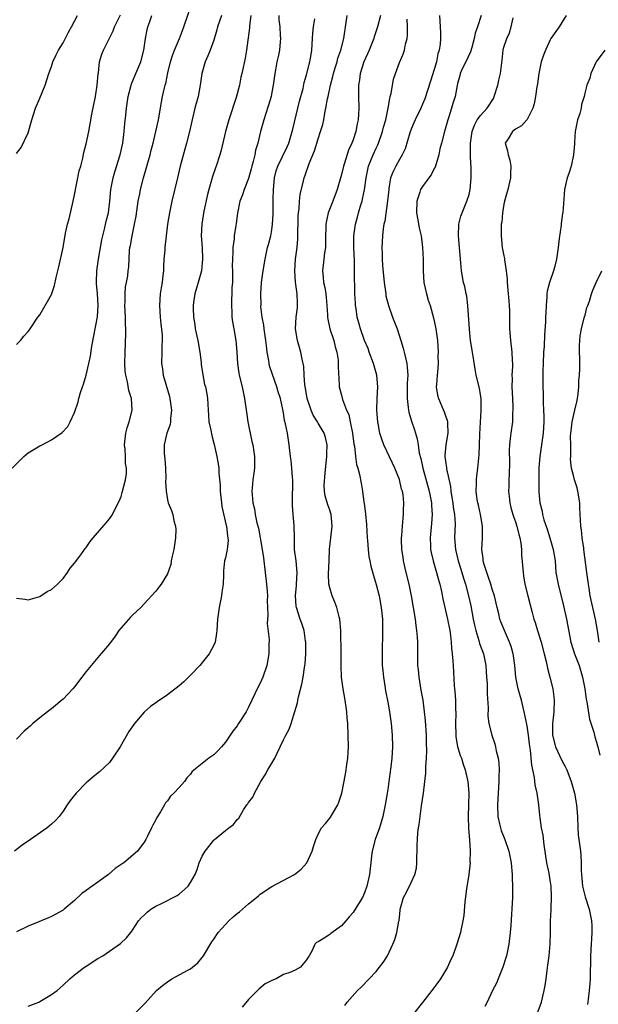
# Model space of a CAD drawing. Units: inches. Extents: x 2523000 to 2526000, y 1545000 to 1548000.
# Drawn here: x 2523898 to 2523997, y 1546203 to 1546372 of the extents above; entities that cross this region are included whole.
import ezdxf

# ---------------------------------------------------------------- set-up
doc = ezdxf.new("R2010")
doc.units = ezdxf.units.IN
doc.header["$MEASUREMENT"] = 0
doc.layers.add('LD25231545_2ft', color=21, linetype='Continuous')

msp = doc.modelspace()

# ---------------------------------------------------------------- linework, layer by layer
at = {"layer": 'LD25231545_2ft'}
for points, elevation in [([(2523897, 1546272.57), (2523898.41, 1546272.41), (2523899, 1546272.32), (2523901, 1546272.9), (2523902.28, 1546273.72), (2523903, 1546274.1), (2523904.03, 1546275), (2523905, 1546275.99), (2523905.78, 1546277), (2523906.24, 1546277.76), (2523907, 1546278.6), (2523907.15, 1546278.85), (2523908.06, 1546280.06), (2523908.83, 1546281.17), (2523909, 1546281.35), (2523909.66, 1546282.34), (2523910.22, 1546283), (2523912.43, 1546285.57), (2523913, 1546286.25), (2523913.33, 1546286.67), (2523913.51, 1546287), (2523914, 1546288), (2523914.69, 1546289.31), (2523915, 1546290.09), (2523915.21, 1546290.79), (2523915.76, 1546293), (2523915.92, 1546294.08), (2523915.94, 1546295), (2523915.8, 1546295.8), (2523915.77, 1546297), (2523915.72, 1546298.28), (2523915.62, 1546299), (2523915.84, 1546301), (2523916.06, 1546301.94), (2523916.42, 1546303), (2523916.91, 1546305), (2523916.8, 1546307), (2523916.37, 1546308.37), (2523916.12, 1546309.88), (2523915.82, 1546311), (2523915.73, 1546311.73), (2523915.66, 1546313), (2523915.7, 1546315), (2523915.84, 1546318.16), (2523915.83, 1546319), (2523915.77, 1546319.77), (2523915.76, 1546321), (2523915.67, 1546323), (2523915.71, 1546323.71), (2523915.69, 1546325), (2523915.77, 1546326.23), (2523915.94, 1546327), (2523916.15, 1546328.15), (2523916.26, 1546329), (2523916.32, 1546329.68), (2523916.47, 1546332.47), (2523916.53, 1546333), (2523916.63, 1546333.37), (2523916.91, 1546335), (2523917.35, 1546337), (2523917.6, 1546338.4), (2523917.97, 1546341), (2523918.22, 1546342.23), (2523918.37, 1546343), (2523918.87, 1546345), (2523920, 1546349), (2523920.2, 1546349.8), (2523920.52, 1546351), (2523921.01, 1546353), (2523921.44, 1546355), (2523921.96, 1546358.04), (2523922.14, 1546359), (2523922.49, 1546360.49), (2523922.63, 1546361), (2523922.72, 1546361.28), (2523923.1, 1546363.1), (2523923.55, 1546365), (2523923.89, 1546366.11), (2523924.23, 1546367), (2523925.07, 1546369), (2523925.58, 1546370.42), (2523925.81, 1546371), (2523927.14, 1546374.86)], 7640), ([(2523896.24, 1546295), (2523898.27, 1546297), (2523898.65, 1546297.35), (2523899, 1546297.61), (2523899.86, 1546298.14), (2523901, 1546298.82), (2523901.4, 1546299), (2523903, 1546299.88), (2523904.86, 1546301.14), (2523905.84, 1546302.16), (2523906.26, 1546303), (2523907, 1546304.6), (2523907.6, 1546306.4), (2523907.71, 1546307), (2523908.01, 1546308.01), (2523908.34, 1546309), (2523908.52, 1546309.48), (2523909, 1546310.99), (2523909.46, 1546313), (2523909.74, 1546314.26), (2523909.99, 1546315.99), (2523910.93, 1546321.07), (2523911.06, 1546323), (2523910.93, 1546325), (2523910.78, 1546326.78), (2523910.78, 1546327), (2523910.84, 1546329), (2523911.12, 1546331), (2523911.69, 1546334.31), (2523911.84, 1546335), (2523912.17, 1546336.17), (2523912.45, 1546337.55), (2523912.83, 1546339), (2523913.09, 1546341), (2523913.27, 1546343), (2523913.63, 1546345), (2523913.93, 1546346.07), (2523914.85, 1546349), (2523915.29, 1546351), (2523915.54, 1546353), (2523915.64, 1546354.36), (2523915.82, 1546355.82), (2523915.94, 1546357), (2523916.26, 1546359), (2523916.74, 1546361), (2523916.8, 1546361.2), (2523917.39, 1546362.61), (2523918.41, 1546365), (2523918.91, 1546367), (2523919.2, 1546369), (2523919.52, 1546370.48), (2523919.64, 1546371), (2523919.94, 1546371.94), (2523920.32, 1546373)], 7638), ([(2523937.4, 1546373), (2523937.17, 1546371.17), (2523937.16, 1546370.84), (2523936.62, 1546367), (2523936.4, 1546365.6), (2523936.04, 1546364.04), (2523935.83, 1546363), (2523935.66, 1546362.34), (2523935.4, 1546361), (2523934.84, 1546358.84), (2523933.56, 1546355), (2523933.02, 1546353), (2523932.24, 1546349.76), (2523932.03, 1546349), (2523931.41, 1546347), (2523931.29, 1546346.71), (2523930.78, 1546345.22), (2523930.62, 1546344.62), (2523930.12, 1546343), (2523929.89, 1546342.11), (2523929.29, 1546339.29), (2523928.92, 1546337), (2523928.84, 1546335), (2523928.97, 1546333.03), (2523929.05, 1546331), (2523929, 1546330.34), (2523928.87, 1546329), (2523928.3, 1546327), (2523927.99, 1546326.01), (2523927.7, 1546325), (2523927.51, 1546323.51), (2523927.42, 1546323), (2523927.42, 1546322.58), (2523927.5, 1546321), (2523927.72, 1546319.72), (2523927.81, 1546319), (2523928.24, 1546317), (2523928.61, 1546315), (2523928.81, 1546313.19), (2523928.83, 1546312.83), (2523929.08, 1546311.08), (2523929.42, 1546309.42), (2523929.55, 1546309), (2523929.77, 1546307.77), (2523929.93, 1546307), (2523929.96, 1546306.04), (2523930.02, 1546305), (2523930.1, 1546304.1), (2523930.16, 1546303), (2523930.46, 1546301.54), (2523930.63, 1546300.63), (2523931.08, 1546299.08), (2523931.54, 1546297), (2523931.76, 1546295.75), (2523931.86, 1546295), (2523931.89, 1546294.11), (2523932.08, 1546292.08), (2523932.1, 1546291), (2523932.32, 1546289), (2523932.4, 1546288.4), (2523933.13, 1546285.13), (2523933.18, 1546285), (2523933.33, 1546283.33), (2523933.44, 1546283), (2523933.49, 1546282.51), (2523933.29, 1546281), (2523933, 1546279.55), (2523932.85, 1546279), (2523932.68, 1546277.32), (2523932.66, 1546277), (2523932.67, 1546276.67), (2523932.61, 1546275), (2523932.4, 1546273.6), (2523932.34, 1546273), (2523931.92, 1546271), (2523931.81, 1546270.19), (2523931.62, 1546269), (2523931.51, 1546267), (2523931.46, 1546266.54), (2523931.23, 1546265), (2523931, 1546264.48), (2523930.2, 1546263), (2523928.57, 1546261), (2523927, 1546259.3), (2523925.82, 1546258.18), (2523925, 1546257.5), (2523923, 1546255.96), (2523921.26, 1546254.74), (2523921, 1546254.57), (2523920.1, 1546253.9), (2523919, 1546252.95), (2523917.35, 1546251), (2523917.2, 1546250.8), (2523916.37, 1546249.63), (2523914.86, 1546247), (2523913.56, 1546245), (2523913, 1546244.3), (2523911.31, 1546242.69), (2523910.2, 1546241.8), (2523909.26, 1546241), (2523909, 1546240.76), (2523907.27, 1546239), (2523906.25, 1546237.75), (2523905.72, 1546237), (2523905, 1546235.88), (2523904.34, 1546235), (2523903.71, 1546234.29), (2523903, 1546233.63), (2523902.24, 1546233), (2523899.39, 1546231), (2523897.96, 1546230.04), (2523896.62, 1546229)], 7644), ([(2523897, 1546316.32), (2523897.65, 1546317), (2523898.27, 1546317.73), (2523899, 1546318.54), (2523899.34, 1546319), (2523900.68, 1546321), (2523901, 1546321.42), (2523903, 1546324.91), (2523903.52, 1546326.48), (2523903.82, 1546327.82), (2523904.3, 1546329.7), (2523905, 1546333.01), (2523905.45, 1546335.45), (2523905.78, 1546337), (2523906.04, 1546337.96), (2523906.77, 1546341), (2523907, 1546342.08), (2523907.81, 1546346.19), (2523908.05, 1546347), (2523908.41, 1546348.41), (2523908.6, 1546349.4), (2523909, 1546350.89), (2523909.44, 1546353), (2523909.7, 1546354.3), (2523909.99, 1546355.99), (2523910.6, 1546359), (2523910.91, 1546361), (2523911.06, 1546362.94), (2523911.1, 1546363.1), (2523911.3, 1546365), (2523911.7, 1546366.3), (2523911.97, 1546367), (2523913.66, 1546370.35), (2523913.89, 1546371), (2523914.89, 1546373.11)], 7636), ([(2523942.19, 1546373), (2523942.23, 1546372.23), (2523942.36, 1546371), (2523942.46, 1546369.54), (2523942.47, 1546369), (2523942.42, 1546368.42), (2523942.3, 1546367), (2523942.15, 1546366.15), (2523941.88, 1546365), (2523941.63, 1546363.63), (2523941.5, 1546363), (2523941.21, 1546361), (2523941, 1546359.76), (2523940.86, 1546359), (2523940.45, 1546357.54), (2523939.9, 1546355.9), (2523939.61, 1546355), (2523939.06, 1546353), (2523938.58, 1546351), (2523938.2, 1546349.8), (2523938.08, 1546349), (2523937.81, 1546347.81), (2523937.57, 1546347), (2523937.46, 1546346.54), (2523937, 1546344.89), (2523936.23, 1546343), (2523935.95, 1546342.06), (2523935.51, 1546341), (2523935.07, 1546338.93), (2523934.83, 1546337.17), (2523934.79, 1546336.79), (2523934.5, 1546335), (2523934.49, 1546334.49), (2523934.27, 1546333), (2523934.28, 1546332.28), (2523934.2, 1546331), (2523934.19, 1546329.81), (2523934.22, 1546329), (2523934.2, 1546327), (2523934.12, 1546326.12), (2523934.09, 1546325), (2523934.02, 1546324.02), (2523934.02, 1546323), (2523934.12, 1546321.88), (2523934.12, 1546321), (2523934.22, 1546320.22), (2523934.45, 1546319), (2523934.78, 1546317), (2523934.96, 1546315), (2523935.09, 1546313), (2523935.33, 1546311.33), (2523935.39, 1546311), (2523935.87, 1546309), (2523936.3, 1546307), (2523936.63, 1546304.63), (2523936.89, 1546303), (2523937.58, 1546299.58), (2523937.71, 1546299), (2523937.99, 1546297), (2523937.99, 1546295), (2523937.9, 1546294.1), (2523937.74, 1546293), (2523937.61, 1546291.61), (2523937.56, 1546291), (2523937.59, 1546290.41), (2523937.74, 1546289), (2523938, 1546288), (2523938.15, 1546287), (2523938.42, 1546285.58), (2523938.68, 1546284.68), (2523939.35, 1546281), (2523939.56, 1546279.56), (2523939.86, 1546277), (2523940.08, 1546275), (2523940.18, 1546273.82), (2523940.23, 1546273), (2523940.21, 1546272.21), (2523940.31, 1546269.69), (2523940.21, 1546268.21), (2523940.52, 1546265.48), (2523940.49, 1546264.49), (2523940.5, 1546263), (2523940.14, 1546261), (2523939.45, 1546259), (2523939, 1546257.97), (2523938.67, 1546257.33), (2523937, 1546253.81), (2523936.55, 1546253), (2523935.27, 1546251), (2523935, 1546250.6), (2523934.3, 1546249.7), (2523933, 1546247.78), (2523932.33, 1546247), (2523931.69, 1546246.31), (2523931, 1546245.59), (2523930.12, 1546245), (2523929, 1546244.11), (2523927.29, 1546242.71), (2523927, 1546242.29), (2523926.37, 1546241.63), (2523925.95, 1546241), (2523925, 1546239.95), (2523924.11, 1546239), (2523923.54, 1546238.46), (2523923, 1546237.7), (2523922.69, 1546237.31), (2523922.47, 1546237), (2523921.79, 1546235.79), (2523921.18, 1546234.82), (2523921, 1546234.4), (2523920.5, 1546233.5), (2523920.27, 1546233), (2523919.58, 1546231.58), (2523919.27, 1546231), (2523919, 1546230.58), (2523917.83, 1546229), (2523915.47, 1546227), (2523915.18, 1546226.82), (2523915, 1546226.68), (2523914, 1546226), (2523912.85, 1546225), (2523911, 1546223.69), (2523910, 1546223), (2523909, 1546222.24), (2523908.27, 1546221.73), (2523907, 1546220.5), (2523905.21, 1546219), (2523905, 1546218.85), (2523903, 1546217.75), (2523902.5, 1546217.5), (2523901.26, 1546217), (2523900.85, 1546216.85), (2523899, 1546216.1), (2523897, 1546215.08)], 7646), ([(2523932.33, 1546373), (2523931.66, 1546371), (2523931.52, 1546370.48), (2523931, 1546368.74), (2523930.39, 1546367), (2523929.99, 1546366.01), (2523929.52, 1546365), (2523928.93, 1546363), (2523928.67, 1546361), (2523928.29, 1546359), (2523927.75, 1546357), (2523927.2, 1546354.8), (2523926.8, 1546353), (2523926.3, 1546351), (2523925.22, 1546347), (2523924.72, 1546345), (2523923.78, 1546341), (2523923.34, 1546339), (2523923.02, 1546337), (2523922.57, 1546333), (2523922.56, 1546332.56), (2523922.41, 1546331), (2523922.32, 1546329.68), (2523922.3, 1546329), (2523922.21, 1546328.21), (2523922.08, 1546327), (2523921.95, 1546326.05), (2523921.76, 1546325), (2523921.63, 1546323), (2523921.75, 1546321), (2523921.85, 1546319.85), (2523922.07, 1546317.93), (2523922.1, 1546317), (2523922.05, 1546316.05), (2523922.06, 1546315), (2523921.97, 1546313), (2523922.13, 1546312.13), (2523922.25, 1546311), (2523923.34, 1546307.34), (2523923.41, 1546307), (2523923.68, 1546305), (2523923.52, 1546303.52), (2523923.53, 1546303), (2523923.47, 1546302.53), (2523922.91, 1546301), (2523922.43, 1546299), (2523922.43, 1546297.57), (2523922.53, 1546296.54), (2523922.65, 1546295), (2523922.72, 1546293.28), (2523922.69, 1546292.69), (2523922.77, 1546291), (2523923, 1546289.54), (2523923.15, 1546289), (2523923.72, 1546287.71), (2523923.92, 1546287), (2523924.09, 1546285.91), (2523924.37, 1546285), (2523924.44, 1546284.44), (2523924.4, 1546283), (2523924.21, 1546281.79), (2523924.12, 1546281), (2523923.83, 1546279.83), (2523923.67, 1546279), (2523923.58, 1546278.42), (2523923, 1546276.77), (2523921.94, 1546275), (2523921.54, 1546274.46), (2523921, 1546273.79), (2523919, 1546271.61), (2523918.39, 1546271), (2523917, 1546269.68), (2523916.66, 1546269.34), (2523915, 1546267.47), (2523914.65, 1546267), (2523913.98, 1546266.02), (2523913, 1546264.74), (2523911.31, 1546262.69), (2523909.83, 1546261), (2523909, 1546259.93), (2523908.25, 1546259), (2523907, 1546257.32), (2523906.71, 1546257), (2523905, 1546255.18), (2523904.8, 1546255), (2523903, 1546253.52), (2523902.35, 1546253), (2523901, 1546251.97), (2523899.82, 1546251), (2523899.39, 1546250.61), (2523899, 1546250.23), (2523898.33, 1546249.67), (2523897, 1546248.28)], 7642), ([(2523897, 1546349.18), (2523897.77, 1546350.23), (2523899, 1546352.79), (2523899.6, 1546355), (2523900.25, 1546357), (2523901, 1546358.75), (2523901.9, 1546361), (2523902.57, 1546363), (2523903, 1546364.19), (2523903.27, 1546365), (2523903.82, 1546366.18), (2523904.24, 1546367), (2523905, 1546368.25), (2523905.92, 1546370.08), (2523906.48, 1546371), (2523907, 1546371.99), (2523907.47, 1546373)], 7634), ([(2523899, 1546202.32), (2523900.81, 1546203), (2523901, 1546203.08), (2523903, 1546204.29), (2523903.97, 1546205), (2523905, 1546205.9), (2523906.17, 1546207), (2523907, 1546207.72), (2523908.69, 1546209), (2523909, 1546209.21), (2523911, 1546210.49), (2523911.86, 1546211), (2523913, 1546211.8), (2523914.93, 1546213.07), (2523915.94, 1546214.06), (2523916.7, 1546215), (2523917, 1546215.39), (2523918.04, 1546217), (2523918.49, 1546217.51), (2523919, 1546217.98), (2523919.5, 1546218.5), (2523920.16, 1546219), (2523921, 1546219.53), (2523922, 1546220), (2523924.66, 1546221.34), (2523925, 1546221.59), (2523926.6, 1546223), (2523927, 1546223.61), (2523927.78, 1546225), (2523928.13, 1546225.87), (2523928.5, 1546227), (2523929, 1546228.16), (2523929.48, 1546229), (2523931, 1546230.88), (2523931.13, 1546231), (2523933, 1546232.55), (2523933.6, 1546233), (2523934.39, 1546233.61), (2523935, 1546234.44), (2523935.29, 1546234.71), (2523936.14, 1546236.14), (2523936.71, 1546237), (2523936.85, 1546237.15), (2523937, 1546237.37), (2523937.7, 1546238.3), (2523937.99, 1546239), (2523939.12, 1546241), (2523939.83, 1546242.17), (2523940.32, 1546243), (2523941.52, 1546245), (2523941.9, 1546245.9), (2523942.46, 1546247), (2523943, 1546248.17), (2523943.41, 1546249), (2523943.98, 1546250.02), (2523944.32, 1546251), (2523944.96, 1546253.04), (2523945.42, 1546254.58), (2523945.48, 1546255), (2523945.6, 1546255.6), (2523946.2, 1546257.8), (2523946.42, 1546259), (2523946.65, 1546260.65), (2523946.71, 1546261), (2523946.74, 1546261.26), (2523946.87, 1546263), (2523946.87, 1546265), (2523946.83, 1546265.17), (2523946.56, 1546267), (2523946.2, 1546268.2), (2523945.87, 1546269), (2523945.27, 1546271), (2523945.22, 1546271.22), (2523945.1, 1546273), (2523945.25, 1546274.75), (2523945.25, 1546275), (2523945.39, 1546277), (2523945.22, 1546279), (2523944.93, 1546281), (2523944.89, 1546283), (2523944.88, 1546285.12), (2523944.69, 1546287), (2523944.55, 1546288.55), (2523944.55, 1546289.45), (2523944.64, 1546292.64), (2523944.63, 1546293), (2523944.58, 1546293.42), (2523944.46, 1546295), (2523944.31, 1546296.31), (2523944.21, 1546297), (2523944.01, 1546299), (2523943.68, 1546301), (2523943.36, 1546302.64), (2523943.2, 1546303.2), (2523943, 1546304.5), (2523942.89, 1546305.11), (2523942.47, 1546307), (2523942.12, 1546308.12), (2523941.88, 1546309), (2523941.11, 1546311.11), (2523940.62, 1546312.62), (2523940.54, 1546313), (2523940.48, 1546313.52), (2523940.21, 1546315), (2523940.06, 1546316.06), (2523939.97, 1546317), (2523939.67, 1546319), (2523939.61, 1546319.61), (2523939.34, 1546321), (2523939.13, 1546322.87), (2523939.14, 1546323.14), (2523939.1, 1546325), (2523939.24, 1546327), (2523939.51, 1546329), (2523939.83, 1546331), (2523940.28, 1546333), (2523940.45, 1546333.55), (2523940.81, 1546335), (2523941, 1546336.03), (2523941.14, 1546337), (2523941.24, 1546338.76), (2523941.26, 1546341.26), (2523941.29, 1546343), (2523941.47, 1546345), (2523941.77, 1546346.23), (2523942.01, 1546347), (2523943.65, 1546350.35), (2523943.93, 1546351), (2523944.53, 1546353), (2523944.6, 1546353.4), (2523945.78, 1546358.22), (2523946.38, 1546360.38), (2523946.59, 1546361.41), (2523947, 1546362.78), (2523947.54, 1546365), (2523947.76, 1546366.24), (2523947.88, 1546367), (2523948.02, 1546369), (2523948.05, 1546369.95), (2523948.16, 1546371), (2523948.41, 1546372.41)], 7648), ([(2523917.34, 1546201), (2523919.19, 1546202.81), (2523921.12, 1546205), (2523922.14, 1546205.86), (2523923, 1546206.52), (2523923.75, 1546207), (2523926.52, 1546208.52), (2523927, 1546208.76), (2523927.32, 1546209), (2523928.23, 1546209.77), (2523929, 1546210.66), (2523929.24, 1546211), (2523930.64, 1546213.36), (2523931, 1546213.85), (2523931.77, 1546215), (2523933, 1546216.38), (2523933.61, 1546217), (2523934.32, 1546217.68), (2523935, 1546218.25), (2523935.42, 1546218.58), (2523937, 1546219.95), (2523938.36, 1546221), (2523938.69, 1546221.31), (2523939, 1546221.57), (2523941, 1546222.92), (2523944.92, 1546225), (2523946.08, 1546225.92), (2523947.04, 1546227), (2523947.95, 1546229), (2523948.2, 1546229.8), (2523948.56, 1546231), (2523949, 1546231.93), (2523949.58, 1546233), (2523950.24, 1546233.76), (2523951, 1546234.69), (2523951.13, 1546234.87), (2523951.46, 1546235.46), (2523952.39, 1546237), (2523952.58, 1546237.42), (2523953.09, 1546239), (2523953.72, 1546242.28), (2523953.83, 1546243), (2523953.96, 1546243.96), (2523954.12, 1546245), (2523954.22, 1546247), (2523954.16, 1546249), (2523954.08, 1546251), (2523954, 1546252), (2523953.96, 1546253), (2523953.67, 1546255), (2523953.29, 1546257), (2523953.02, 1546259), (2523952.96, 1546260.96), (2523952.97, 1546263), (2523952.88, 1546267), (2523952.74, 1546269), (2523952.63, 1546269.37), (2523952.22, 1546271), (2523951.88, 1546271.88), (2523951.4, 1546273), (2523951, 1546274.35), (2523950.85, 1546275), (2523950.79, 1546276.79), (2523950.86, 1546279), (2523950.95, 1546281.05), (2523951.19, 1546283), (2523951.4, 1546285), (2523951.22, 1546287), (2523951, 1546287.74), (2523950.67, 1546288.67), (2523950.2, 1546290.2), (2523950.11, 1546291), (2523950.03, 1546292.03), (2523950.2, 1546294.2), (2523950.45, 1546296.45), (2523950.5, 1546297), (2523950.48, 1546297.52), (2523950.55, 1546299), (2523950.26, 1546300.26), (2523950.05, 1546301), (2523949, 1546302.73), (2523948.85, 1546303), (2523948.13, 1546304.13), (2523947.76, 1546305), (2523947.07, 1546307), (2523946.78, 1546308.78), (2523946.68, 1546309.32), (2523946.58, 1546311), (2523946.52, 1546312.52), (2523946.21, 1546313.79), (2523946.02, 1546315), (2523945.8, 1546315.8), (2523945.43, 1546317), (2523945.06, 1546319), (2523945.18, 1546321), (2523945.41, 1546322.59), (2523945.44, 1546323), (2523945.4, 1546323.4), (2523945.36, 1546325), (2523945.06, 1546327.06), (2523944.94, 1546329), (2523945.11, 1546331), (2523945.39, 1546333), (2523945.51, 1546334.49), (2523945.55, 1546338.45), (2523945.59, 1546339), (2523945.71, 1546339.71), (2523945.77, 1546341), (2523945.87, 1546342.13), (2523946.49, 1546344.49), (2523946.6, 1546345), (2523946.72, 1546345.28), (2523947.46, 1546347.46), (2523948.36, 1546349.64), (2523949, 1546351.73), (2523949.42, 1546353), (2523949.78, 1546354.22), (2523949.94, 1546355), (2523950.13, 1546356.14), (2523950.34, 1546357), (2523950.61, 1546358.61), (2523950.7, 1546359), (2523951.12, 1546361), (2523951.51, 1546362.49), (2523951.62, 1546363), (2523951.94, 1546363.94), (2523952.24, 1546365), (2523952.38, 1546365.62), (2523952.92, 1546367), (2523953.42, 1546369), (2523953.79, 1546371.79), (2523953.97, 1546373)], 7650), ([(2523959.71, 1546373), (2523959.23, 1546371), (2523958.67, 1546369.33), (2523958.6, 1546369), (2523957.77, 1546367), (2523956.89, 1546365), (2523956.26, 1546363), (2523956.13, 1546361.87), (2523955.95, 1546361), (2523955.93, 1546359.93), (2523955.93, 1546359), (2523956, 1546357), (2523955.95, 1546355.95), (2523955.88, 1546355), (2523955.71, 1546354.29), (2523955.48, 1546353), (2523955, 1546351.53), (2523954.81, 1546351), (2523954.24, 1546349.77), (2523953.52, 1546347.52), (2523953.33, 1546347), (2523953, 1546345.61), (2523952.28, 1546343), (2523951.54, 1546341), (2523950.74, 1546339), (2523950.4, 1546337.6), (2523950.31, 1546337), (2523950.31, 1546336.31), (2523950.25, 1546335), (2523950.23, 1546333), (2523950.09, 1546332.09), (2523949.98, 1546331), (2523949.74, 1546329), (2523949.88, 1546327.88), (2523949.93, 1546327), (2523950.14, 1546326.14), (2523950.31, 1546325), (2523950.38, 1546324.38), (2523950.5, 1546323), (2523950.6, 1546321.4), (2523950.61, 1546321), (2523950.65, 1546320.65), (2523951.02, 1546319.02), (2523951.67, 1546317), (2523951.91, 1546315.91), (2523952.19, 1546315), (2523952.41, 1546313.59), (2523952.44, 1546313), (2523952.42, 1546312.42), (2523952.63, 1546309.37), (2523952.63, 1546309), (2523953, 1546307.58), (2523953.18, 1546306.82), (2523953.88, 1546305), (2523954.25, 1546304.25), (2523954.52, 1546303), (2523954.92, 1546301), (2523955.15, 1546299.15), (2523955.23, 1546298.77), (2523955.43, 1546297), (2523955.62, 1546295.62), (2523955.83, 1546295), (2523956.11, 1546293.89), (2523956.41, 1546292.41), (2523956.63, 1546291), (2523956.89, 1546289.11), (2523956.93, 1546288.93), (2523957.15, 1546287.15), (2523957.31, 1546285.31), (2523957.43, 1546283), (2523957.5, 1546282.5), (2523957.62, 1546281), (2523957.75, 1546279.75), (2523957.92, 1546279), (2523958.08, 1546278.08), (2523958.51, 1546276.51), (2523959, 1546274.97), (2523959.5, 1546273), (2523959.88, 1546271), (2523959.98, 1546270.02), (2523960.06, 1546269), (2523960.06, 1546268.06), (2523960.09, 1546267), (2523960, 1546263), (2523960.05, 1546261), (2523960.12, 1546260.12), (2523960.25, 1546259), (2523960.5, 1546257.5), (2523960.61, 1546256.61), (2523961, 1546254.69), (2523961.31, 1546253), (2523961.6, 1546251), (2523961.77, 1546249), (2523961.8, 1546247), (2523961.68, 1546245), (2523961.53, 1546243.53), (2523961.2, 1546241), (2523961, 1546239.65), (2523960.57, 1546237), (2523960.16, 1546235), (2523959.55, 1546233), (2523958.82, 1546231), (2523958.31, 1546229), (2523958.18, 1546228.18), (2523958.06, 1546227), (2523957.98, 1546226.02), (2523957.83, 1546225), (2523957.4, 1546223), (2523957, 1546221.84), (2523956.61, 1546221), (2523955.38, 1546219), (2523955, 1546218.43), (2523954.33, 1546217.67), (2523953.78, 1546217), (2523953, 1546216.12), (2523951.18, 1546214.82), (2523951, 1546214.67), (2523950.02, 1546214.02), (2523949, 1546213.41), (2523948.73, 1546213.27), (2523948.42, 1546213), (2523948.03, 1546212.03), (2523947.43, 1546211), (2523947.26, 1546210.74), (2523947, 1546210.27), (2523946.38, 1546209.62), (2523945.92, 1546209), (2523945, 1546208.52), (2523944.08, 1546208.08), (2523943, 1546207.73), (2523941.75, 1546207), (2523941, 1546206.7), (2523939.84, 1546206.16), (2523938.75, 1546205.25), (2523938.55, 1546205), (2523937, 1546203.43), (2523935.9, 1546202.1)], 7652), ([(2523953.58, 1546202.42), (2523953.99, 1546203), (2523955.8, 1546205), (2523956.41, 1546205.59), (2523957.8, 1546207), (2523959, 1546208.3), (2523959.59, 1546209), (2523960.17, 1546209.83), (2523960.92, 1546211), (2523961.89, 1546213), (2523962.21, 1546213.79), (2523962.58, 1546215), (2523962.92, 1546216.92), (2523962.96, 1546217.04), (2523963, 1546217.58), (2523963.15, 1546218.85), (2523963.15, 1546219), (2523963.2, 1546219.2), (2523963.73, 1546221), (2523964.19, 1546221.81), (2523965, 1546223.62), (2523965.68, 1546225), (2523965.92, 1546226.08), (2523966.03, 1546227), (2523966.02, 1546228.02), (2523966.08, 1546229), (2523966.07, 1546230.07), (2523966.14, 1546231), (2523966.2, 1546232.2), (2523966.3, 1546233), (2523966.41, 1546233.59), (2523966.55, 1546235), (2523966.8, 1546236.8), (2523967.13, 1546239), (2523967.4, 1546241), (2523967.55, 1546242.45), (2523967.57, 1546243), (2523967.55, 1546243.55), (2523967.67, 1546245), (2523967.73, 1546246.27), (2523967.68, 1546247.68), (2523967.65, 1546249), (2523967.49, 1546251.49), (2523967.34, 1546253), (2523967.08, 1546255), (2523966.76, 1546256.76), (2523966.4, 1546259), (2523966.29, 1546260.29), (2523966.2, 1546261), (2523966.18, 1546262.18), (2523966.15, 1546263), (2523966.15, 1546265), (2523966.11, 1546265.89), (2523966.03, 1546267), (2523965.89, 1546267.89), (2523965.75, 1546269), (2523965.1, 1546273), (2523964.68, 1546275), (2523964.19, 1546277), (2523963.73, 1546279), (2523963.64, 1546279.64), (2523963.4, 1546281), (2523963.34, 1546282.66), (2523963.34, 1546283), (2523963.39, 1546283.39), (2523963.51, 1546285), (2523963.64, 1546286.36), (2523963.73, 1546287), (2523963.72, 1546287.72), (2523963.76, 1546289), (2523963.62, 1546290.38), (2523963.51, 1546291), (2523963.38, 1546291.38), (2523963, 1546293.01), (2523962.2, 1546295), (2523961.83, 1546295.83), (2523960.34, 1546299), (2523959.97, 1546299.97), (2523959.65, 1546301), (2523959.34, 1546302.66), (2523959.26, 1546303), (2523959.11, 1546305), (2523959.15, 1546307), (2523959.25, 1546309), (2523959.1, 1546311), (2523958.55, 1546313), (2523957.81, 1546315), (2523957.6, 1546315.6), (2523957, 1546317), (2523956.29, 1546319), (2523956.01, 1546320.01), (2523955.71, 1546321), (2523955.52, 1546322.48), (2523955.43, 1546323), (2523955.4, 1546323.4), (2523955.33, 1546325), (2523955.3, 1546326.7), (2523955.26, 1546327.26), (2523955.26, 1546329), (2523955.23, 1546330.77), (2523955.13, 1546333), (2523955.14, 1546334.86), (2523955.14, 1546335), (2523955.42, 1546337), (2523955.76, 1546338.24), (2523955.95, 1546339), (2523956.34, 1546340.34), (2523956.56, 1546341), (2523956.66, 1546341.34), (2523957, 1546342.96), (2523957.25, 1546345), (2523957.54, 1546346.46), (2523957.66, 1546347), (2523958.15, 1546348.15), (2523958.48, 1546349), (2523959, 1546350.12), (2523959.29, 1546350.71), (2523959.42, 1546351), (2523960.1, 1546353), (2523960.27, 1546353.73), (2523960.63, 1546355), (2523961.05, 1546357), (2523961.32, 1546358.68), (2523961.42, 1546359), (2523961.56, 1546359.56), (2523961.99, 1546362.01), (2523962.31, 1546363), (2523963, 1546364.87), (2523963.66, 1546366.34), (2523963.89, 1546367), (2523964.05, 1546368.05), (2523964.33, 1546369), (2523964.42, 1546369.58), (2523964.4, 1546371), (2523964.34, 1546372.34)], 7654), ([(2523969.93, 1546373), (2523969.99, 1546371.99), (2523970, 1546371), (2523970.06, 1546370.06), (2523970.08, 1546369), (2523970.02, 1546368.02), (2523969.87, 1546367), (2523969.65, 1546366.35), (2523969.38, 1546365), (2523969, 1546363.7), (2523968.33, 1546361.67), (2523967.37, 1546358.63), (2523967, 1546357.69), (2523966.7, 1546357), (2523965.72, 1546355), (2523965.51, 1546354.49), (2523965, 1546353.38), (2523964.77, 1546352.77), (2523963.97, 1546350.03), (2523963.49, 1546349), (2523963, 1546348.17), (2523962.38, 1546347), (2523961.91, 1546346.09), (2523961.48, 1546345), (2523961.2, 1546343.2), (2523961.15, 1546343), (2523960.97, 1546341.03), (2523960.46, 1546337.54), (2523960.34, 1546337), (2523960.21, 1546336.21), (2523960.08, 1546335), (2523960.04, 1546333.96), (2523959.96, 1546333), (2523960, 1546332), (2523960.02, 1546331), (2523960.08, 1546329.92), (2523960.35, 1546327), (2523960.63, 1546325), (2523960.68, 1546324.68), (2523961.1, 1546323), (2523961.83, 1546321), (2523962.17, 1546320.17), (2523962.6, 1546319), (2523963.27, 1546317), (2523963.66, 1546315.66), (2523963.81, 1546315), (2523964.02, 1546313.98), (2523964.26, 1546313), (2523964.35, 1546312.35), (2523964.44, 1546311), (2523964.36, 1546309.64), (2523964.31, 1546307), (2523964.53, 1546305.47), (2523964.55, 1546305), (2523964.63, 1546304.63), (2523965.11, 1546303.11), (2523965.62, 1546301.62), (2523965.78, 1546301), (2523966.07, 1546300.07), (2523966.21, 1546299), (2523966.43, 1546297.57), (2523966.67, 1546296.67), (2523967.05, 1546295), (2523968.15, 1546291), (2523968.54, 1546289), (2523968.55, 1546288.55), (2523968.66, 1546287), (2523968.54, 1546285.46), (2523968.29, 1546283), (2523968.37, 1546281.63), (2523968.38, 1546281), (2523968.46, 1546280.46), (2523968.82, 1546279), (2523969.41, 1546277), (2523969.73, 1546275.73), (2523969.95, 1546275), (2523970.25, 1546273.75), (2523970.49, 1546272.49), (2523971.3, 1546269), (2523971.69, 1546267), (2523971.82, 1546266.18), (2523971.94, 1546265), (2523971.97, 1546263.97), (2523972.1, 1546263), (2523972.21, 1546261.79), (2523972.24, 1546261), (2523972.43, 1546257.57), (2523972.5, 1546257), (2523972.56, 1546256.56), (2523972.66, 1546255), (2523972.68, 1546253.32), (2523972.71, 1546253), (2523972.71, 1546252.71), (2523972.65, 1546251), (2523972.7, 1546249), (2523972.73, 1546248.73), (2523973.04, 1546247.04), (2523973.5, 1546245.5), (2523973.7, 1546245), (2523973.98, 1546243.98), (2523974.34, 1546243), (2523974.75, 1546241.25), (2523974.79, 1546241), (2523974.96, 1546239), (2523974.84, 1546235), (2523974.9, 1546232.9), (2523975.06, 1546230.94), (2523975.19, 1546229), (2523975.16, 1546227.16), (2523975.17, 1546227), (2523974.94, 1546225), (2523974.54, 1546222.54), (2523974.25, 1546220.25), (2523974.08, 1546217.92), (2523973.93, 1546217), (2523973.63, 1546215.63), (2523973.53, 1546215), (2523972.92, 1546213), (2523972.19, 1546211), (2523971.8, 1546210.2), (2523971.26, 1546209), (2523970.06, 1546207), (2523969.63, 1546206.37), (2523968.75, 1546205.25), (2523968.58, 1546205), (2523967, 1546202.94), (2523965.42, 1546201)], 7656), ([(2523977.09, 1546373), (2523976.44, 1546371), (2523976.07, 1546369.93), (2523975.91, 1546369), (2523975.46, 1546367.46), (2523975.27, 1546366.73), (2523974.44, 1546365), (2523973.89, 1546363.89), (2523973.49, 1546363), (2523973.4, 1546362.6), (2523973, 1546361.28), (2523972.93, 1546360.93), (2523972.6, 1546359), (2523972.2, 1546357.8), (2523971.99, 1546357), (2523971.52, 1546355.52), (2523971.33, 1546355), (2523971, 1546353.81), (2523970.75, 1546353), (2523970.23, 1546351), (2523969.99, 1546349.99), (2523969.77, 1546349), (2523969.14, 1546346.86), (2523969, 1546346.61), (2523968.45, 1546345.55), (2523968.09, 1546345), (2523967, 1546343.54), (2523966.65, 1546343), (2523966.53, 1546342.53), (2523965.98, 1546341), (2523965.95, 1546339), (2523966.2, 1546337.8), (2523966.3, 1546337), (2523966.39, 1546336.39), (2523966.75, 1546335), (2523967, 1546333), (2523967.07, 1546330.93), (2523967.09, 1546329), (2523967.23, 1546327), (2523967.66, 1546325), (2523967.96, 1546323.96), (2523968.28, 1546323), (2523968.89, 1546320.89), (2523969.29, 1546319), (2523969.54, 1546317), (2523969.67, 1546315), (2523969.65, 1546314.35), (2523969.66, 1546313), (2523969.55, 1546311.55), (2523969.5, 1546311), (2523969.38, 1546309.38), (2523969.36, 1546309), (2523969.58, 1546307.58), (2523969.72, 1546307), (2523970.72, 1546304.72), (2523971, 1546303.86), (2523971.24, 1546303.24), (2523971.28, 1546303), (2523971.27, 1546302.73), (2523971.33, 1546301), (2523970.99, 1546299), (2523970.85, 1546297.15), (2523970.85, 1546297), (2523971, 1546295.79), (2523971.11, 1546295.11), (2523971.12, 1546294.88), (2523971.82, 1546291.82), (2523971.89, 1546291), (2523972.04, 1546289.96), (2523972.21, 1546289), (2523972.29, 1546288.29), (2523972.52, 1546287), (2523972.63, 1546285.38), (2523972.52, 1546283), (2523972.65, 1546281), (2523973.12, 1546279), (2523973.57, 1546277.57), (2523974.02, 1546276.02), (2523974.37, 1546275), (2523974.93, 1546273), (2523975.29, 1546271.29), (2523975.71, 1546269), (2523975.92, 1546267.92), (2523976.15, 1546267), (2523976.68, 1546265.32), (2523976.81, 1546264.81), (2523977.48, 1546263), (2523977.9, 1546261), (2523977.95, 1546259.95), (2523978.03, 1546259), (2523978.1, 1546257.9), (2523978.1, 1546256.1), (2523978.28, 1546253.72), (2523978.26, 1546252.26), (2523978.43, 1546251), (2523978.94, 1546249), (2523979.47, 1546247.47), (2523979.59, 1546247), (2523979.7, 1546246.3), (2523980.02, 1546245), (2523980.14, 1546244.14), (2523980.18, 1546243), (2523980.12, 1546241.88), (2523980.14, 1546241), (2523979.92, 1546237), (2523979.99, 1546235), (2523980.26, 1546233.74), (2523980.4, 1546233), (2523980.54, 1546232.54), (2523981.18, 1546231), (2523981.89, 1546229), (2523982.25, 1546227), (2523982.39, 1546225.61), (2523982.43, 1546225), (2523982.43, 1546224.43), (2523982.51, 1546223), (2523982.48, 1546222.49), (2523982.47, 1546221), (2523982.2, 1546216.2), (2523982.11, 1546215), (2523981.88, 1546213), (2523981.47, 1546211), (2523981.37, 1546210.63), (2523980.84, 1546209), (2523980, 1546207), (2523979.72, 1546206.28), (2523979.07, 1546205), (2523978.1, 1546203), (2523977.75, 1546202.25)], 7658), ([(2523986.76, 1546201), (2523987.48, 1546203), (2523987.96, 1546205), (2523988.12, 1546205.88), (2523988.28, 1546207), (2523988.46, 1546208.46), (2523988.61, 1546209.39), (2523988.79, 1546211), (2523988.98, 1546213.02), (2523989.05, 1546215), (2523989.07, 1546217), (2523989.16, 1546218.84), (2523989.14, 1546219.14), (2523989.22, 1546221), (2523989.2, 1546221.2), (2523989.14, 1546223), (2523989, 1546224), (2523988.81, 1546225.19), (2523988.43, 1546227), (2523987.93, 1546230.07), (2523987.77, 1546231.77), (2523987.52, 1546233), (2523987.25, 1546234.75), (2523987.19, 1546235.19), (2523987.02, 1546237), (2523986.74, 1546239), (2523986.43, 1546240.43), (2523986.3, 1546241.7), (2523985.83, 1546243.83), (2523985.62, 1546246.38), (2523985.44, 1546247.44), (2523985.24, 1546249), (2523985, 1546250.57), (2523984.52, 1546253), (2523984.06, 1546255), (2523983.5, 1546257), (2523983.08, 1546259), (2523982.89, 1546261), (2523982.68, 1546262.68), (2523982.63, 1546263), (2523982.26, 1546264.26), (2523981.99, 1546265), (2523981.09, 1546267), (2523980.51, 1546268.51), (2523980.34, 1546269), (2523980.13, 1546269.87), (2523979.83, 1546271), (2523979.37, 1546273), (2523979, 1546274.15), (2523978.75, 1546275), (2523978.32, 1546276.32), (2523978.05, 1546277), (2523977.61, 1546278.39), (2523977.46, 1546279), (2523977.44, 1546279.44), (2523977.23, 1546281), (2523977.32, 1546283), (2523977.33, 1546285), (2523976.97, 1546287), (2523976.61, 1546288.61), (2523976.5, 1546289), (2523976.41, 1546289.59), (2523976.24, 1546291), (2523976.3, 1546292.3), (2523976.31, 1546293), (2523976.35, 1546293.65), (2523976.53, 1546295), (2523976.72, 1546297.28), (2523976.84, 1546300.84), (2523977.12, 1546305), (2523977.1, 1546307), (2523977, 1546307.65), (2523976.79, 1546308.79), (2523976.23, 1546311), (2523976.03, 1546312.03), (2523975.71, 1546314.29), (2523975.28, 1546317), (2523975.07, 1546318.93), (2523974.81, 1546323), (2523974.63, 1546324.63), (2523974.53, 1546325), (2523974.28, 1546326.28), (2523974.07, 1546327), (2523973.73, 1546329), (2523973.61, 1546330.39), (2523973.34, 1546333), (2523973.17, 1546335), (2523973.26, 1546337), (2523973.58, 1546338.42), (2523973.8, 1546339), (2523974.64, 1546341), (2523975, 1546342.16), (2523975.18, 1546343), (2523975.38, 1546345), (2523975.38, 1546346.62), (2523975.35, 1546347), (2523975.3, 1546347.3), (2523975.25, 1546349), (2523975.28, 1546350.72), (2523975.26, 1546351), (2523975.55, 1546353), (2523975.93, 1546354.07), (2523976.43, 1546355), (2523977, 1546355.77), (2523978.13, 1546357), (2523978.49, 1546357.51), (2523979, 1546358.36), (2523979.25, 1546358.75), (2523979.36, 1546359), (2523979.98, 1546361), (2523980.14, 1546361.86), (2523980.41, 1546363), (2523980.69, 1546365.31), (2523980.88, 1546367), (2523981, 1546367.51), (2523981.49, 1546369), (2523981.99, 1546370.01), (2523982.24, 1546371), (2523982.6, 1546372.6)], 7660), ([(2523991.75, 1546373), (2523991, 1546371.79), (2523990.55, 1546371), (2523989.13, 1546369), (2523989, 1546368.8), (2523988.16, 1546367), (2523987.85, 1546366.15), (2523987.46, 1546365), (2523987.02, 1546363), (2523986.8, 1546361.2), (2523986.68, 1546360.68), (2523986.48, 1546359), (2523986.24, 1546357.76), (2523986, 1546357), (2523985, 1546355.08), (2523984.94, 1546355), (2523984.03, 1546353.97), (2523983, 1546353.39), (2523982.79, 1546353.21), (2523982.5, 1546353), (2523981.72, 1546351.72), (2523981.25, 1546351), (2523981.66, 1546349.66), (2523981.72, 1546349), (2523982.05, 1546348.05), (2523982.23, 1546347), (2523982.16, 1546345.84), (2523982.16, 1546345), (2523981.69, 1546343), (2523981.1, 1546341), (2523981, 1546340.48), (2523980.75, 1546339), (2523980.63, 1546337.37), (2523980.56, 1546337), (2523980.54, 1546336.54), (2523980.53, 1546335), (2523980.74, 1546333), (2523981, 1546331.55), (2523981.1, 1546331.1), (2523981.11, 1546330.89), (2523981.4, 1546329), (2523981.55, 1546327.55), (2523981.55, 1546327), (2523981.68, 1546325.68), (2523981.84, 1546323.84), (2523981.94, 1546323), (2523981.97, 1546322.03), (2523981.99, 1546321), (2523981.98, 1546319), (2523982.15, 1546317), (2523982.39, 1546315), (2523982.44, 1546313.56), (2523982.48, 1546313), (2523982.49, 1546312.49), (2523982.4, 1546311), (2523982.43, 1546310.43), (2523982.38, 1546309), (2523982.48, 1546307), (2523982.58, 1546305.42), (2523982.57, 1546305), (2523982.51, 1546304.51), (2523982.47, 1546303), (2523982.18, 1546301), (2523982.09, 1546300.09), (2523981.95, 1546299), (2523981.92, 1546298.08), (2523981.95, 1546295.95), (2523981.9, 1546293.9), (2523981.85, 1546293), (2523981.84, 1546291.84), (2523981.81, 1546291), (2523981.9, 1546290.1), (2523982.03, 1546289), (2523982.21, 1546288.21), (2523982.57, 1546287), (2523982.65, 1546286.65), (2523983, 1546285.72), (2523983.24, 1546285), (2523983.56, 1546283.56), (2523983.77, 1546283), (2523983.94, 1546282.06), (2523984.05, 1546281), (2523984.07, 1546280.07), (2523984.31, 1546277), (2523984.42, 1546276.42), (2523984.65, 1546275), (2523985.13, 1546273), (2523985.89, 1546270.11), (2523986.2, 1546269), (2523986.41, 1546268.41), (2523986.82, 1546267), (2523987.43, 1546265), (2523987.97, 1546263), (2523988.3, 1546261.7), (2523988.52, 1546260.52), (2523988.94, 1546259), (2523989.43, 1546257), (2523989.62, 1546255.62), (2523989.68, 1546255), (2523989.61, 1546253), (2523989.45, 1546251.45), (2523989.38, 1546251), (2523989.42, 1546249.42), (2523989.41, 1546249), (2523989.93, 1546247), (2523990.23, 1546246.23), (2523991, 1546244.6), (2523991.59, 1546243.59), (2523991.86, 1546243), (2523992.62, 1546241), (2523993.16, 1546239), (2523993.51, 1546237), (2523993.68, 1546235), (2523993.74, 1546233), (2523993.83, 1546231.83), (2523993.91, 1546231), (2523994.2, 1546229), (2523994.28, 1546228.28), (2523994.34, 1546227), (2523994.33, 1546225.67), (2523994.37, 1546225), (2523994.56, 1546223), (2523995, 1546221.15), (2523995.72, 1546219), (2523995.87, 1546218.13), (2523996.11, 1546217), (2523996.17, 1546216.17), (2523996.17, 1546215), (2523996.09, 1546213.91), (2523996.06, 1546213), (2523995.95, 1546211), (2523995.86, 1546207), (2523995.82, 1546206.18), (2523995.72, 1546205), (2523995.53, 1546203.53), (2523995.44, 1546202.56)], 7662), ([(2523998.39, 1546367), (2523996.91, 1546365), (2523996.01, 1546363), (2523995.81, 1546362.19), (2523995.3, 1546361), (2523995, 1546359.8), (2523994.83, 1546359), (2523994.38, 1546357.62), (2523994.33, 1546357), (2523994.08, 1546356.08), (2523993.71, 1546355), (2523993.3, 1546353), (2523993.16, 1546351.16), (2523993.16, 1546350.84), (2523993.01, 1546349), (2523992.61, 1546347), (2523992.23, 1546345.77), (2523991.94, 1546345), (2523991.45, 1546343), (2523991.16, 1546339), (2523991.13, 1546338.87), (2523990.88, 1546337.12), (2523990.86, 1546336.86), (2523990.54, 1546334.54), (2523990.38, 1546333), (2523990.1, 1546331), (2523989.8, 1546329.8), (2523989.55, 1546329), (2523988.87, 1546327), (2523988.49, 1546325.51), (2523988.43, 1546325), (2523988.43, 1546324.43), (2523988.3, 1546323), (2523988.23, 1546321.77), (2523988.21, 1546321), (2523988.18, 1546320.18), (2523988.02, 1546317.98), (2523987.93, 1546315.93), (2523987.86, 1546315), (2523987.78, 1546313), (2523987.74, 1546311.74), (2523987.74, 1546311), (2523987.75, 1546310.25), (2523987.74, 1546309), (2523987.8, 1546307.8), (2523987.76, 1546306.24), (2523987.85, 1546305), (2523987.9, 1546303.9), (2523987.87, 1546303), (2523987.77, 1546301), (2523987.52, 1546299), (2523987.21, 1546297), (2523987.05, 1546295.05), (2523987.03, 1546293), (2523987.05, 1546291.05), (2523987.06, 1546290.94), (2523987.2, 1546289), (2523987.59, 1546287.59), (2523987.68, 1546287), (2523987.92, 1546286.08), (2523988.49, 1546284.49), (2523988.94, 1546283), (2523989.53, 1546281), (2523989.83, 1546279), (2523989.99, 1546277), (2523990.34, 1546275), (2523991.28, 1546271.28), (2523991.79, 1546269), (2523992.58, 1546265), (2523993.2, 1546263), (2523993.97, 1546261), (2523994.59, 1546259), (2523994.95, 1546257), (2523995.19, 1546255.19), (2523995.29, 1546254.71), (2523995.76, 1546251.76), (2523996.51, 1546249.49), (2523996.69, 1546248.69), (2523997, 1546247.81), (2523997.16, 1546247.16), (2523997.21, 1546247), (2523997.53, 1546245.53)], 7664), ([(2523997.42, 1546265), (2523997.15, 1546267), (2523996.79, 1546269), (2523996.34, 1546271), (2523995.91, 1546273), (2523995.69, 1546274.31), (2523995.58, 1546275), (2523995.31, 1546277), (2523994.81, 1546281), (2523994.77, 1546281.23), (2523994.52, 1546283), (2523994.39, 1546284.39), (2523994.27, 1546285), (2523994.11, 1546288.11), (2523994.09, 1546289), (2523993.76, 1546291), (2523993.63, 1546291.63), (2523993.17, 1546293), (2523993, 1546293.72), (2523992.64, 1546295), (2523992.52, 1546296.52), (2523992.53, 1546297), (2523992.58, 1546297.42), (2523992.53, 1546299), (2523992.51, 1546300.51), (2523992.59, 1546301.41), (2523992.79, 1546303), (2523993.26, 1546305), (2523993.56, 1546306.44), (2523993.69, 1546307), (2523993.82, 1546307.82), (2523993.95, 1546309), (2523993.96, 1546310.04), (2523994.06, 1546311), (2523994.08, 1546312.08), (2523994.09, 1546313.91), (2523994.05, 1546315), (2523994.06, 1546316.06), (2523994.1, 1546317), (2523994.19, 1546317.81), (2523994.37, 1546319), (2523994.87, 1546320.87), (2523994.92, 1546321.08), (2523995, 1546321.34), (2523995.33, 1546322.67), (2523995.48, 1546323), (2523995.78, 1546323.78), (2523996.13, 1546325), (2523996.36, 1546325.64), (2523996.91, 1546327), (2523997.92, 1546329)], 7666)]:
    msp.add_lwpolyline(points, dxfattribs=dict(at, elevation=elevation))

doc.saveas('drawing.dxf')
